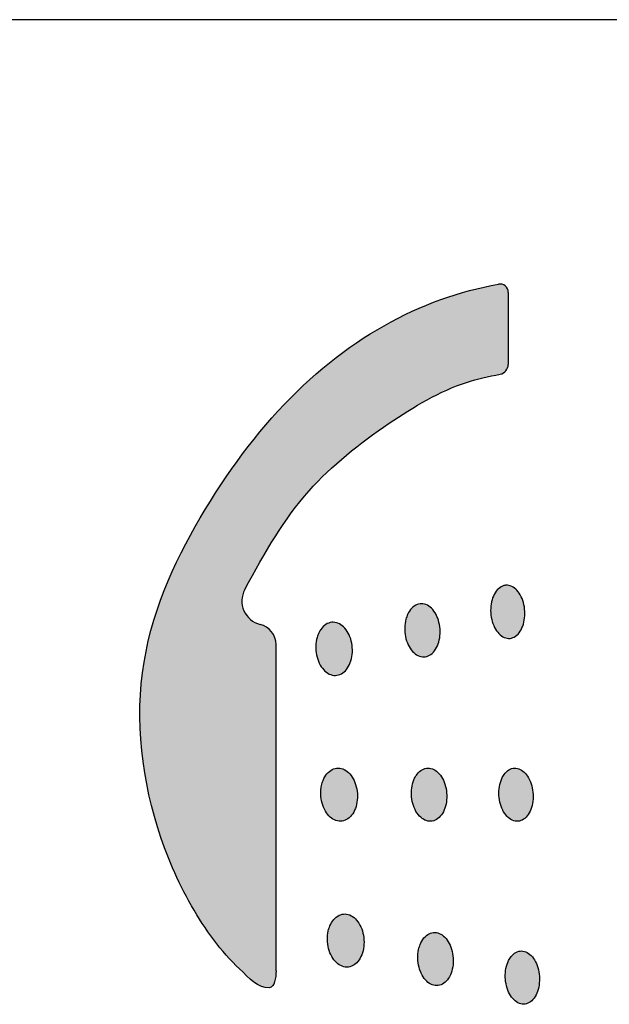
# Model space of a CAD drawing. Units: millimetres. Extents: x 6 to 291, y 4 to 413.
# Drawn here: x 112 to 113, y 289 to 291 of the extents above; entities that cross this region are included whole.
import ezdxf

# ---------------------------------------------------------------- set-up
doc = ezdxf.new("R2010")
doc.units = ezdxf.units.MM
doc.layers.add('Default', color=7, linetype='Continuous')
doc.layers.add('Level_0', color=7, linetype='Continuous')

msp = doc.modelspace()

# ---------------------------------------------------------------- hatches: boundary and pattern name
at = {"layer": 'Default', "linetype": 'Continuous'}
h = msp.add_hatch(color=7, dxfattribs=at)
edge = h.paths.add_edge_path()
edge.add_arc((112.1629695227218, 290.0956081576782), 0.05028012844850339, 151.4508669986069, 256.326957533331, ccw=False)
edge.add_spline(control_points=[(112.1188030752421, 290.1196376444354), (112.1619372150834, 290.1989186891231), (112.2344640540427, 290.3269584874904), (112.4075635913367, 290.4643385592042), (112.548682029869, 290.5480688419066), (112.6278976117131, 290.5656986721216), (112.6527765707212, 290.5704271705741)], knot_values=[0, 0, 0, 0, 0.3413322495176613, 0.6445012301611749, 0.8977821241633368, 0.9999999999999999, 0.9999999999999999, 0.9999999999999999, 0.9999999999999999], degree=3, periodic=0)
edge.add_arc((112.6488621096336, 290.5910234353232), 0.02096494996951203, 280.7611105285166, 359.999940972745)
edge.add_line((112.6698270596031, 290.5910234137247), (112.6698270596031, 290.7416379586519))
edge.add_arc((112.6523779122216, 290.7416379586519), 0.01744914738768443, 359.9984712682506, 459.9893251051852)
edge.add_spline(control_points=[(112.6493511012253, 290.7588225785123), (112.4879005057215, 290.7303863437937), (112.3266168884458, 290.6442050000416), (112.119841883845, 290.4183736654807), (112.0590105505116, 290.3309806654807), (111.9515885505116, 290.136427998814), (111.9075385505116, 290.0232433321473), (111.893779883845, 289.776098998814), (111.9202575505116, 289.647161998814), (111.9915575505116, 289.4823773321473), (112.0205322171783, 289.4311543321473), (112.0709332171783, 289.3642113321474), (112.0887368838449, 289.343743998814), (112.1270858838449, 289.3079003321473), (112.147692883845, 289.283852998814), (112.1808479222205, 289.2880356404812), (112.1842442044873, 289.3062422716183), (112.1842442044875, 289.3218299291564)], knot_values=[0, 0, 0, 0, 0.3298328833275376, 0.3298328833275376, 0.492530915694649, 0.492530915694649, 0.6552289480617606, 0.6552289480617606, 0.8179269804288722, 0.8179269804288722, 0.899275996612428, 0.899275996612428, 0.9399505047042058, 0.9399505047042058, 0.9806250127959838, 0.9806250127959838, 1, 1, 1, 1], degree=3, periodic=0)
edge.add_line((112.1842442044875, 289.3218299291564), (112.1842442044875, 290.0045588598559))
edge.add_arc((112.1408194830555, 290.0045588598559), 0.04342472143210471, 0, 76.3269673432225)
h = msp.add_hatch(color=7, dxfattribs=at)
edge = h.paths.add_edge_path()
edge.add_spline(control_points=[(112.668030883845, 290.1287336654807), (112.6654762171783, 290.128885998814), (112.6629132171783, 290.1286093321473), (112.6604288838449, 290.1279136654807), (112.6565098838449, 290.1268166654807), (112.6526992171783, 290.124634998814), (112.6493142171783, 290.1215516654806), (112.6459392171783, 290.1184776654807), (112.6428938838449, 290.1144226654807), (112.6404325505116, 290.1097196654807), (112.637982883845, 290.105038998814), (112.6360445505116, 290.0995886654807), (112.6347812171783, 290.0938133321474), (112.6335242171783, 290.0880656654807), (112.6329012171783, 290.0818396654807), (112.6329685505116, 290.0756443321473), (112.6330355505116, 290.0694669988141), (112.6337902171783, 290.063151998814), (112.6351732171783, 290.0572193321473), (112.6365565505116, 290.0512843321473), (112.6386065505116, 290.0455693321473), (112.641151883845, 290.040547998814), (112.6437072171783, 290.0355076654806), (112.6468325505116, 290.0310266654807), (112.650263883845, 290.0274776654807), (112.6537152171783, 290.0239076654807), (112.6575722171783, 290.021180998814), (112.6615085505116, 290.0195206654806), (112.6654655505116, 290.0178513321474), (112.6696132171783, 290.017212998814), (112.6736035505116, 290.0176526654807), (112.6776018838449, 290.018092998814), (112.6815542171783, 290.0196273321473), (112.6851332171783, 290.022123998814), (112.688703883845, 290.0246146654807), (112.6920022171783, 290.0281316654807), (112.6947585505116, 290.032384998814), (112.6974992171783, 290.0366146654806), (112.6997792171783, 290.041687998814), (112.7014115505116, 290.047192998814), (112.7030342171783, 290.0526643321473), (112.7040612171783, 290.058710998814), (112.7044062171783, 290.064839998814), (112.704749883845, 290.0709466654807), (112.7044258838449, 290.0773016654807), (112.7034568838449, 290.083382998814), (112.7024875505116, 290.089465998814), (112.7008458838449, 290.095441998814), (112.6986655505116, 290.100814998814), (112.6964765505116, 290.106208998814), (112.6936835505116, 290.1111446654807), (112.6905182171783, 290.1152106654807), (112.6873402171783, 290.119292998814), (112.6836985505116, 290.122612998814), (112.6798962171783, 290.1248976654807), (112.676094883845, 290.127181998814), (112.672027883845, 290.128494998814), (112.668030883845, 290.1287336654807)], knot_values=[0, 0, 0, 0, 0.03401600000000005, 0.03401600000000005, 0.03401600000000005, 0.08813199999999999, 0.08813199999999999, 0.08813199999999999, 0.142079, 0.142079, 0.142079, 0.195764, 0.195764, 0.195764, 0.249189, 0.249189, 0.249189, 0.302459, 0.302459, 0.302459, 0.35575, 0.35575, 0.35575, 0.409249, 0.409249, 0.409249, 0.4630649999999999, 0.4630649999999999, 0.4630649999999999, 0.517166, 0.517166, 0.517166, 0.571372, 0.571372, 0.571372, 0.625444, 0.625444, 0.625444, 0.679208, 0.679208, 0.679208, 0.7326429999999999, 0.7326429999999999, 0.7326429999999999, 0.785882, 0.785882, 0.785882, 0.839145, 0.839145, 0.839145, 0.8926229999999999, 0.8926229999999999, 0.8926229999999999, 0.946319, 0.946319, 0.946319, 1, 1, 1, 1], degree=3, periodic=0)
h = msp.add_hatch(color=7, dxfattribs=at)
edge = h.paths.add_edge_path()
edge.add_spline(control_points=[(112.4594522171783, 290.0678563321473), (112.4580118838449, 290.0647426654807), (112.456793883845, 290.0613633321473), (112.455838883845, 290.0578283321473), (112.454314883845, 290.052188998814), (112.4534365505116, 290.0460196654807), (112.4532795505116, 290.039827998814), (112.4531228838449, 290.0336533321473), (112.453678883845, 290.0272873321474), (112.4549038838449, 290.0212543321473), (112.4561272171783, 290.015229998814), (112.458050883845, 290.0093726654807), (112.4605155505116, 290.0041663321473), (112.4629822171783, 289.998956998814), (112.4660585505116, 289.994255998814), (112.4694875505116, 289.9904536654806), (112.472925883845, 289.986640998814), (112.476813883845, 289.9836263321474), (112.4808255505116, 289.9816586654807), (112.484851883845, 289.979683998814), (112.4891145505116, 289.9787093321473), (112.4932568838449, 289.9788123321474), (112.4974105505116, 289.9789156654807), (112.501558883845, 289.9801053321473), (112.505357883845, 289.9822786654806), (112.5091582171783, 289.9844533321473), (112.5127145505116, 289.9876726654807), (112.5157342171783, 289.991667998814), (112.5187475505116, 289.995654998814), (112.5213102171783, 290.0005246654807), (112.5232125505116, 290.005875998814), (112.5251082171783, 290.011207998814), (112.5264005505116, 290.0171649988141), (112.526982883845, 290.0232576654806), (112.5275632171783, 290.0293306654807), (112.527453883845, 290.0357053321474), (112.526661883845, 290.041856998814), (112.525870883845, 290.047999998814), (112.5243768838449, 290.0540893321473), (112.5223005505116, 290.059620998814), (112.5202222171783, 290.0651576654807), (112.5175028838449, 290.0702883321473), (112.5143655505116, 290.074586998814), (112.5112202171783, 290.0788963321473), (112.5075675505116, 290.082488998814), (112.503709883845, 290.0850666654807), (112.4998405505116, 290.0876523321473), (112.4956575505116, 290.0892893321474), (112.4915085505116, 290.0898436654807), (112.4873502171783, 290.0903993321473), (112.4831105505116, 290.0898833321473), (112.4791422171783, 290.0883413321474), (112.4751715505116, 290.0867986654807), (112.4713628838449, 290.0841863321473), (112.4680332171783, 290.0807223321473), (112.4647035505116, 290.0772586654807), (112.4617612171783, 290.0728483321474), (112.4594522171783, 290.0678563321473)], knot_values=[0, 0, 0, 0, 0.03334700000000002, 0.03334700000000002, 0.03334700000000002, 0.08701300000000001, 0.08701300000000001, 0.08701300000000001, 0.140529, 0.140529, 0.140529, 0.1939650000000001, 0.1939650000000001, 0.1939650000000001, 0.247436, 0.247436, 0.247436, 0.301056, 0.301056, 0.301056, 0.354877, 0.354877, 0.354877, 0.408849, 0.408849, 0.408849, 0.462844, 0.462844, 0.462844, 0.5167200000000001, 0.5167200000000001, 0.5167200000000001, 0.570398, 0.570398, 0.570398, 0.623901, 0.623901, 0.623901, 0.677331, 0.677331, 0.677331, 0.730811, 0.730811, 0.730811, 0.784431, 0.784431, 0.784431, 0.8382149999999999, 0.8382149999999999, 0.8382149999999999, 0.892122, 0.892122, 0.892122, 0.946062, 0.946062, 0.946062, 1, 1, 1, 1], degree=3, periodic=0)
h = msp.add_hatch(color=7, dxfattribs=at)
edge = h.paths.add_edge_path()
edge.add_spline(control_points=[(112.2739352171783, 290.029504998814), (112.2724165505116, 290.0263956654807), (112.2711285505116, 290.0230156654807), (112.2701135505116, 290.019476998814), (112.2684978838449, 290.0138423321473), (112.2675508838449, 290.0076706654806), (112.2673518838449, 290.001471998814), (112.2671532171783, 289.9952843321473), (112.2676945505116, 289.9888993321474), (112.2689325505116, 289.9828443321474), (112.2701678838449, 289.976800998814), (112.272130883845, 289.970919998814), (112.2746588838449, 289.965687998814), (112.2771842171783, 289.9604616654807), (112.2803425505116, 289.9557386654807), (112.2838718838449, 289.9519106654807), (112.2874022171783, 289.9480813321474), (112.2914008838449, 289.945041998814), (112.2955345505116, 289.9430446654807), (112.2996755505116, 289.941043998814), (112.3040665505116, 289.9400336654807), (112.3083415505116, 289.9400966654807), (112.312626883845, 289.940159998814), (112.3169142171783, 289.9413033321474), (112.3208485505116, 289.9434293321473), (112.3247895505116, 289.945558998814), (112.3284855505116, 289.9487333321473), (112.3316322171783, 289.9526866654807), (112.3347795505116, 289.956640998814), (112.337464883845, 289.9614836654807), (112.339468883845, 289.9668133321474), (112.341469883845, 289.972135998814), (112.342846883845, 289.978090998814), (112.3434868838449, 289.984186998814), (112.3441252171783, 289.9902703321474), (112.3440475505116, 289.9966613321474), (112.3432592171783, 290.0028326654806), (112.342471883845, 290.0089936654807), (112.3409542171783, 290.015104998814), (112.338828883845, 290.0206613321473), (112.3367052171783, 290.026213998814), (112.333915883845, 290.0313653321473), (112.330688883845, 290.0356883321473), (112.3274608838449, 290.0400133321473), (112.3237052171783, 290.0436283321473), (112.3197315505116, 290.046233998814), (112.315752883845, 290.0488426654807), (112.3114452171783, 290.0505113321473), (112.3071655505116, 290.051101998814), (112.302878883845, 290.0516936654807), (112.2985012171783, 290.0512206654807), (112.2943968838449, 290.0497236654807), (112.2902882171783, 290.048224998814), (112.2863392171783, 290.045658998814), (112.2828792171783, 290.042239998814), (112.2794192171783, 290.0388213321474), (112.276352883845, 290.0344556654807), (112.2739352171783, 290.029504998814)], knot_values=[0, 0, 0, 0, 0.03349000000000002, 0.03349000000000002, 0.03349000000000002, 0.08728199999999997, 0.08728199999999997, 0.08728199999999997, 0.140978, 0.140978, 0.140978, 0.194572, 0.194572, 0.194572, 0.248107, 0.248107, 0.248107, 0.301661, 0.301661, 0.301661, 0.355313, 0.355313, 0.355313, 0.409092, 0.409092, 0.409092, 0.462959, 0.462959, 0.462959, 0.516831, 0.516831, 0.516831, 0.570629, 0.570629, 0.570629, 0.624316, 0.624316, 0.624316, 0.6779109999999999, 0.6779109999999999, 0.6779109999999999, 0.731468, 0.731468, 0.731468, 0.785048, 0.785048, 0.785048, 0.838695, 0.838695, 0.838695, 0.892428, 0.892428, 0.892428, 0.946216, 0.946216, 0.946216, 1, 1, 1, 1], degree=3, periodic=0)
h = msp.add_hatch(color=7, dxfattribs=at)
edge = h.paths.add_edge_path()
edge.add_spline(control_points=[(112.2794805505116, 289.709684998814), (112.2782252171783, 289.7038333321473), (112.2776665505116, 289.697528998814), (112.2778522171783, 289.6912936654807), (112.278037883845, 289.6850583321474), (112.2789732171783, 289.678719998814), (112.2805808838449, 289.6728043321473), (112.2821875505116, 289.666893998814), (112.2845095505116, 289.6612423321474), (112.2873538838449, 289.656319998814), (112.290192883845, 289.6514066654807), (112.2936305505116, 289.6470843321473), (112.2973792171783, 289.6437126654807), (112.3011208838449, 289.6403476654807), (112.3052758838449, 289.637836998814), (112.3094978838449, 289.6363893321474), (112.3137162171783, 289.634942998814), (112.3181172171783, 289.6345176654806), (112.3223372171783, 289.635146998814), (112.3265595505116, 289.6357766654807), (112.330716883845, 289.6374796654807), (112.3344672171783, 289.6401133321473), (112.3382252171783, 289.6427523321473), (112.3416782171783, 289.6463979988141), (112.3445452171783, 289.650747998814), (112.3474185505116, 289.6551083321473), (112.3497822171783, 289.6602963321474), (112.3514432171783, 289.6658836654807), (112.3531068838449, 289.6714786654807), (112.3541122171783, 289.6776283321473), (112.3543765505116, 289.683823998814), (112.3546405505116, 289.6900183321473), (112.3541712171783, 289.6964296654807), (112.353005883845, 289.7025253321473), (112.3518422171783, 289.7086116654807), (112.3499525505116, 289.7145513321474), (112.3474905505116, 289.7198496654806), (112.3450335505116, 289.7251373321473), (112.3419385505116, 289.7299326654807), (112.3384602171783, 289.7338363321473), (112.3349872171783, 289.7377336654807), (112.3310358838449, 289.740849998814), (112.3269318838449, 289.7429263321473), (112.3228295505116, 289.745001998814), (112.3184615505116, 289.746095998814), (112.3141885505116, 289.7461193321473), (112.309912883845, 289.7461426654806), (112.3056142171783, 289.7450943321473), (112.3016485505116, 289.743062998814), (112.2976772171783, 289.741028998814), (112.2939305505116, 289.7379533321474), (112.290718883845, 289.7340913321473), (112.2875022171783, 289.7302233321473), (112.284733883845, 289.725459998814), (112.2826445505116, 289.7201956654807), (112.2813338838449, 289.716892998814), (112.2802672171783, 289.7133506654807), (112.2794805505116, 289.709684998814)], knot_values=[0, 0, 0, 0, 0.053821, 0.053821, 0.053821, 0.107644, 0.107644, 0.107644, 0.161423, 0.161423, 0.161423, 0.215102, 0.215102, 0.215102, 0.268682, 0.268682, 0.268682, 0.322215, 0.322215, 0.322215, 0.375781, 0.375781, 0.375781, 0.429454, 0.429454, 0.429454, 0.48325, 0.48325, 0.48325, 0.537123, 0.537123, 0.537123, 0.590987, 0.590987, 0.590987, 0.644768, 0.644768, 0.644768, 0.698438, 0.698438, 0.698438, 0.752023, 0.752023, 0.752023, 0.805581, 0.805581, 0.805581, 0.85917, 0.85917, 0.85917, 0.91283, 0.91283, 0.91283, 0.966576, 0.966576, 0.966576, 1, 1, 1, 1], degree=3, periodic=0)
h = msp.add_hatch(color=7, dxfattribs=at)
edge = h.paths.add_edge_path()
edge.add_spline(control_points=[(112.4740132171783, 289.7252343321473), (112.4716032171783, 289.720362998814), (112.469747883845, 289.7147503321473), (112.4686035505116, 289.7088593321474), (112.4674588838449, 289.7029683321473), (112.4669942171783, 289.6966363321473), (112.4672505505116, 289.6903893321473), (112.4675065505116, 289.6841526654807), (112.4684885505116, 289.6778276654807), (112.4701158838449, 289.6719423321474), (112.4717382171783, 289.666073998814), (112.4740472171783, 289.660479998814), (112.4768495505116, 289.6556269988141), (112.4796448838449, 289.6507863321473), (112.4830078838449, 289.6465486654807), (112.4866568838449, 289.6432656654807), (112.4903025505116, 289.6399863321473), (112.494333883845, 289.637568998814), (112.4984162171783, 289.636210998814), (112.5025032171783, 289.6348516654807), (112.5067528838449, 289.6345166654807), (112.5108158838449, 289.6352296654807), (112.5148912171783, 289.635944998814), (112.5188905505116, 289.6377343321473), (112.5224865505116, 289.6404476654806), (112.5260955505116, 289.6431706654807), (112.5293982171783, 289.646898998814), (112.5321248838449, 289.6513246654807), (112.5348578838449, 289.655760998814), (112.5370878838449, 289.6610203321474), (112.5386312171783, 289.666667998814), (112.5401742171783, 289.672314998814), (112.5410735505116, 289.6785066654807), (112.5412535505116, 289.684728998814), (112.5414328838449, 289.690934998814), (112.540900883845, 289.6973436654807), (112.5396998838449, 289.7034196654807), (112.5385032171783, 289.709472998814), (112.5366088838449, 289.7153643321473), (112.5341715505116, 289.7206013321473), (112.5317412171783, 289.725822998814), (112.5287042171783, 289.730538998814), (112.5253098838449, 289.7343576654807), (112.5219182171783, 289.7381733321474), (112.518076883845, 289.7411986654807), (112.5141012171783, 289.7431856654807), (112.510119883845, 289.7451753321473), (112.5058948838449, 289.746178998814), (112.5017732171783, 289.746116998814), (112.4976402171783, 289.7460543321474), (112.4934975505116, 289.7449186654807), (112.4896868838449, 289.742805998814), (112.4858652171783, 289.740686998814), (112.4822722171783, 289.737526998814), (112.479205883845, 289.7335876654807), (112.4772775505116, 289.731109998814), (112.4755272171783, 289.7282946654807), (112.4740132171783, 289.7252343321473)], knot_values=[0, 0, 0, 0, 0.053875, 0.053875, 0.053875, 0.107757, 0.107757, 0.107757, 0.16155, 0.16155, 0.16155, 0.215183, 0.215183, 0.215183, 0.268675, 0.268675, 0.268675, 0.322109, 0.322109, 0.322109, 0.375603, 0.375603, 0.375603, 0.429263, 0.429263, 0.429263, 0.483119, 0.483119, 0.483119, 0.537107, 0.537107, 0.537107, 0.591089, 0.591089, 0.591089, 0.644929, 0.644929, 0.644929, 0.698568, 0.698568, 0.698568, 0.752047, 0.752047, 0.752047, 0.805478, 0.805478, 0.805478, 0.858982, 0.858982, 0.858982, 0.912635, 0.912635, 0.912635, 0.966448, 0.966448, 0.966448, 1, 1, 1, 1], degree=3, periodic=0)
h = msp.add_hatch(color=7, dxfattribs=at)
edge = h.paths.add_edge_path()
edge.add_spline(control_points=[(112.6562562171783, 289.724139998814), (112.6540212171783, 289.719178998814), (112.6523312171783, 289.7134953321474), (112.6513308838449, 289.7075563321474), (112.6503305505116, 289.7016166654807), (112.6499928838449, 289.695256998814), (112.6503498838449, 289.689007998814), (112.6507058838449, 289.6827813321474), (112.6517618838449, 289.6764916654806), (112.6534308838449, 289.6706646654807), (112.6550918838449, 289.6648653321474), (112.6574065505116, 289.6593636654807), (112.6601802171783, 289.6546186654807), (112.6629468838449, 289.6498853321473), (112.6662465505116, 289.645773998814), (112.6698025505116, 289.642621998814), (112.673361883845, 289.6394673321474), (112.6772755505116, 289.6371866654807), (112.6812192171783, 289.6359626654807), (112.685179883845, 289.6347333321473), (112.6892792171783, 289.634534998814), (112.6931818838449, 289.6353783321473), (112.6971075505116, 289.6362266654806), (112.7009415505116, 289.6381516654807), (112.7043722171783, 289.6409923321473), (112.7078195505116, 289.643846998814), (112.7109545505116, 289.647704998814), (112.7135198838449, 289.652248998814), (112.7160888838449, 289.6567993321473), (112.7181578838449, 289.6621636654806), (112.7195542171783, 289.6678983321473), (112.7209465505116, 289.6736159988139), (112.7217082171783, 289.679860998814), (112.7217728838449, 289.6861116654807), (112.7218372171783, 289.6923256654807), (112.7212142171783, 289.698717998814), (112.7199525505116, 289.7047523321473), (112.7186985505116, 289.7107513321474), (112.7167782171783, 289.7165626654807), (112.7143498838449, 289.721701998814), (112.7119288838449, 289.7268253321473), (112.708935883845, 289.7314223321473), (112.7056172171783, 289.7351146654807), (112.7022952171783, 289.7388106654807), (112.6985558838449, 289.7417023321474), (112.6947055505116, 289.7435563321473), (112.6908382171783, 289.7454186654807), (112.6867532171783, 289.746285998814), (112.6827842171783, 289.7460926654807), (112.6787932171783, 289.745897998814), (112.6748105505116, 289.7446256654807), (112.6711632171783, 289.742382998814), (112.6675002171783, 289.7401306654806), (112.6640745505116, 289.7368376654807), (112.661171883845, 289.732775998814), (112.6593345505116, 289.7302043321474), (112.6576768838449, 289.7272933321474), (112.6562562171783, 289.724139998814)], knot_values=[0, 0, 0, 0, 0.053837, 0.053837, 0.053837, 0.107687, 0.107687, 0.107687, 0.161339, 0.161339, 0.161339, 0.214737, 0.214737, 0.214737, 0.267997, 0.267997, 0.267997, 0.321305, 0.321305, 0.321305, 0.374838, 0.374838, 0.374838, 0.42869, 0.42869, 0.42869, 0.482812, 0.482812, 0.482812, 0.537016, 0.537016, 0.537016, 0.591063, 0.591063, 0.591063, 0.644788, 0.644788, 0.644788, 0.698187, 0.698187, 0.698187, 0.751416, 0.751416, 0.751416, 0.804695, 0.804695, 0.804695, 0.858208, 0.858208, 0.858208, 0.912021, 0.912021, 0.912021, 0.966073, 0.966073, 0.966073, 1, 1, 1, 1], degree=3, periodic=0)
h = msp.add_hatch(color=7, dxfattribs=at)
edge = h.paths.add_edge_path()
edge.add_spline(control_points=[(112.2934752171783, 289.4054166654806), (112.2921435505116, 289.399605998814), (112.2915035505116, 289.393323998814), (112.2916092171783, 289.3870916654807), (112.2917145505116, 289.3808586654807), (112.2925692171783, 289.374502998814), (112.2941022171783, 289.3685516654807), (112.295633883845, 289.362604998814), (112.2978852171783, 289.356897998814), (112.3006685505116, 289.3519053321473), (112.3034465505116, 289.3469216654806), (112.3068315505116, 289.342511998814), (112.3105402171783, 289.3390443321474), (112.3142422171783, 289.3355826654807), (112.3183685505116, 289.3329636654807), (112.3225755505116, 289.3314043321473), (112.3267788838449, 289.3298466654807), (112.3311782171783, 289.3293036654807), (112.3354095505116, 289.3298186654807), (112.3396432171783, 289.3303343321473), (112.3438252171783, 289.3319233321474), (112.3476122171783, 289.3344526654807), (112.3514062171783, 289.3369866654807), (112.354907883845, 289.3405343321473), (112.3578322171783, 289.3448013321474), (112.360762883845, 289.349077998814), (112.363193883845, 289.354194998814), (112.3649272171783, 289.3597296654807), (112.3666632171783, 289.3652723321473), (112.3677472171783, 289.371386998814), (112.3680902171783, 289.3775673321473), (112.3684332171783, 289.383746998814), (112.3680452171783, 289.3901633321473), (112.3669562171783, 289.396282998814), (112.3658688838449, 289.4023933321474), (112.3640532171783, 289.4083773321474), (112.3616565505116, 289.4137363321473), (112.3592652171783, 289.4190843321473), (112.356228883845, 289.4239576654807), (112.352797883845, 289.4279506654806), (112.3493722171783, 289.431936998814), (112.3454578838449, 289.435155998814), (112.3413775505116, 289.4373406654806), (112.3372995505116, 289.439523998814), (112.332942883845, 289.4407343321473), (112.3286675505116, 289.4408723321473), (112.3243902171783, 289.4410106654807), (112.320075883845, 289.4400793321473), (112.3160822171783, 289.4381566654807), (112.3120832171783, 289.436231998814), (112.3082952171783, 289.4332606654807), (112.3050325505116, 289.4294896654807), (112.3017645505116, 289.4257126654807), (112.2989338838449, 289.4210296654807), (112.2967755505116, 289.415827998814), (112.295421883845, 289.4125653321473), (112.2943095505116, 289.4090563321474), (112.2934752171783, 289.4054166654806)], knot_values=[0, 0, 0, 0, 0.053823, 0.053823, 0.053823, 0.107649, 0.107649, 0.107649, 0.161432, 0.161432, 0.161432, 0.215115, 0.215115, 0.215115, 0.268699, 0.268699, 0.268699, 0.322232, 0.322232, 0.322232, 0.375795, 0.375795, 0.375795, 0.429461, 0.429461, 0.429461, 0.483253, 0.483253, 0.483253, 0.537124, 0.537124, 0.537124, 0.590991, 0.590991, 0.590991, 0.644777, 0.644777, 0.644777, 0.698452, 0.698452, 0.698452, 0.752039, 0.752039, 0.752039, 0.805596, 0.805596, 0.805596, 0.859182, 0.859182, 0.859182, 0.912839, 0.912839, 0.912839, 0.966581, 0.966581, 0.966581, 1, 1, 1, 1], degree=3, periodic=0)
h = msp.add_hatch(color=7, dxfattribs=at)
edge = h.paths.add_edge_path()
edge.add_spline(control_points=[(112.4823692171783, 289.3663513321473), (112.4811175505116, 289.3605326654807), (112.480534883845, 289.3542486654807), (112.4806725505116, 289.3480186654807), (112.4808102171783, 289.341787998814), (112.4816725505116, 289.335438998814), (112.4831885505116, 289.3295003321473), (112.4847012171783, 289.323573998814), (112.4869075505116, 289.3178926654807), (112.4896222171783, 289.312928998814), (112.4923295505116, 289.307978998814), (112.4956178838449, 289.3036063321474), (112.4992115505116, 289.3001746654807), (112.5028008838449, 289.2967466654807), (112.5067935505116, 289.2941626654807), (112.5108572171783, 289.292633998814), (112.5149248838449, 289.2911036654806), (112.5191752171783, 289.290587998814), (112.5232582171783, 289.2911263321473), (112.5273532171783, 289.291665998814), (112.5313918838449, 289.293279998814), (112.5350445505116, 289.2958326654807), (112.5387105505116, 289.2983946654807), (112.5420882171783, 289.3019723321473), (112.5449025505116, 289.3062696654807), (112.5477238838449, 289.3105783321474), (112.5500565505116, 289.3157289988141), (112.5517092171783, 289.321296998814), (112.5533618838449, 289.3268653321473), (112.5543798838449, 289.333004998814), (112.5546778838449, 289.3392063321473), (112.5549752171783, 289.3453926654806), (112.5545638838449, 289.3518113321473), (112.5534755505116, 289.3579276654807), (112.5523912171783, 289.3640213321473), (112.550604883845, 289.369982998814), (112.5482622171783, 289.3753153321474), (112.5459268838449, 289.3806316654807), (112.542973883845, 289.385468998814), (112.5396462171783, 289.389425998814), (112.5363218838449, 289.3933786654807), (112.5325322171783, 289.3965623321473), (112.5285885505116, 289.3987149988141), (112.5246402171783, 289.4008706654806), (112.520428883845, 289.4020523321473), (112.5163012171783, 289.402165998814), (112.5121622171783, 289.402279998814), (112.5079935505116, 289.4013236654807), (112.5041385505116, 289.3993783321474), (112.5002722171783, 289.3974273321473), (112.4966152171783, 289.3944276654807), (112.4934705505116, 289.3906283321473), (112.4903192171783, 289.386820998814), (112.4875958838449, 289.3821056654807), (112.4855282171783, 289.3768723321473), (112.4842255505116, 289.3735746654807), (112.4831605505116, 289.3700283321473), (112.4823692171783, 289.3663513321473)], knot_values=[0, 0, 0, 0, 0.053755, 0.053755, 0.053755, 0.107518, 0.107518, 0.107518, 0.161166, 0.161166, 0.161166, 0.214669, 0.214669, 0.214669, 0.268104, 0.268104, 0.268104, 0.321589, 0.321589, 0.321589, 0.375232, 0.375232, 0.375232, 0.429072, 0.429072, 0.429072, 0.483052, 0.483052, 0.483052, 0.53704, 0.53704, 0.53704, 0.590896, 0.590896, 0.590896, 0.644553, 0.644553, 0.644553, 0.698043, 0.698043, 0.698043, 0.751474, 0.751474, 0.751474, 0.804968, 0.804968, 0.804968, 0.858607, 0.858607, 0.858607, 0.912407, 0.912407, 0.912407, 0.966321, 0.966321, 0.966321, 1, 1, 1, 1], degree=3, periodic=0)
h = msp.add_hatch(color=7, dxfattribs=at)
edge = h.paths.add_edge_path()
edge.add_spline(control_points=[(112.6704322171783, 289.3433203321473), (112.6680555505116, 289.338519998814), (112.6662062171783, 289.3329636654807), (112.6650415505116, 289.327107998814), (112.6638765505116, 289.3212516654806), (112.6633645505116, 289.314933998814), (112.6635525505116, 289.308680998814), (112.6637398838449, 289.302449998814), (112.6646278838449, 289.2961106654807), (112.6661442171783, 289.290192998814), (112.667652883845, 289.2843036654807), (112.6698255505116, 289.278668998814), (112.6724802171783, 289.273758998814), (112.6751268838449, 289.2688626654807), (112.6783252171783, 289.264551998814), (112.6818072171783, 289.261180998814), (112.6852908838449, 289.2578086654807), (112.6891535505116, 289.2552843321474), (112.6930752171783, 289.2538103321473), (112.6970115505116, 289.252330998814), (112.7011152171783, 289.251868998814), (112.7050488838449, 289.2524563321473), (112.7090055505116, 289.2530473321473), (112.7128992171783, 289.2547153321474), (112.7164128838449, 289.2573206654807), (112.7199445505116, 289.2599393321473), (112.7231895505116, 289.263576998814), (112.7258822171783, 289.2679336654807), (112.7285802171783, 289.272298998814), (112.7307985505116, 289.2775073321474), (112.7323525505116, 289.2831283321474), (112.7339028838449, 289.288735998814), (112.734834883845, 289.2949106654807), (112.7350675505116, 289.301136998814), (112.7352992171783, 289.3073283321473), (112.734845883845, 289.313742998814), (112.7337415505116, 289.319842998814), (112.7326442171783, 289.3259063321473), (112.7308735505116, 289.3318266654807), (112.728574883845, 289.3371096654806), (112.7262842171783, 289.3423743321473), (112.723405883845, 289.3471513321473), (112.720176883845, 289.3510473321473), (112.7169465505116, 289.3549453321473), (112.7132762171783, 289.3580686654807), (112.7094675505116, 289.360164998814), (112.7056432171783, 289.362269998814), (112.7015745505116, 289.363397998814), (112.6975938838449, 289.3634616654807), (112.6935915505116, 289.363525998814), (112.6895688838449, 289.3625163321473), (112.685855883845, 289.360518998814), (112.6821255505116, 289.358512998814), (112.6786058838449, 289.3554546654807), (112.6755882171783, 289.3515976654807), (112.673678883845, 289.3491566654807), (112.6719405505116, 289.3463666654807), (112.6704322171783, 289.3433203321473)], knot_values=[0, 0, 0, 0, 0.053869, 0.053869, 0.053869, 0.107751, 0.107751, 0.107751, 0.161441, 0.161441, 0.161441, 0.21487, 0.21487, 0.21487, 0.268143, 0.268143, 0.268143, 0.321436, 0.321436, 0.321436, 0.374933, 0.374933, 0.374933, 0.428742, 0.428742, 0.428742, 0.482833, 0.482833, 0.482833, 0.537036, 0.537036, 0.537036, 0.591112, 0.591112, 0.591112, 0.644883, 0.644883, 0.644883, 0.698321, 0.698321, 0.698321, 0.751564, 0.751564, 0.751564, 0.804829, 0.804829, 0.804829, 0.858307, 0.858307, 0.858307, 0.91208, 0.91208, 0.91208, 0.966105, 0.966105, 0.966105, 1, 1, 1, 1], degree=3, periodic=0)

# ---------------------------------------------------------------- linework, layer by layer
at = {"layer": 'Default', "color": 7, "linetype": 'Continuous'}
for p, q in [((112.6698270596031, 290.7416374930842), (112.6698270596031, 290.5910234137247)), ((112.1842442044875, 289.3218299291564), (112.1842442044875, 290.0045588598559))]:
    msp.add_line(p, q, dxfattribs=at)
for centre, radius, start, end in [((112.6523779122216, 290.7416379586519), 0.01744914738768443, 359.9984712682506, 99.98932510518527), ((112.6488621096336, 290.5910234353232), 0.02096494996951203, 280.7611105285166, 359.999940972745), ((112.1629695227218, 290.0956081576782), 0.05028012844850339, 151.4508669986068, 256.326957533331), ((112.1408194830555, 290.0045588598559), 0.04342472143210471, 0, 76.3269673432225)]:
    msp.add_arc(centre, radius, start, end, dxfattribs=at)
msp.add_open_spline([(112.1188030752421, 290.1196376444354), (112.1619372150834, 290.1989186891231), (112.2344640540427, 290.3269584874904), (112.4075635913367, 290.4643385592042), (112.548682029869, 290.5480688419066), (112.6278976117131, 290.5656986721216), (112.6527765707212, 290.5704271705741)], degree=3, knots=[0, 0, 0, 0, 0.3413322495176613, 0.6445012301611749, 0.8977821241633368, 0.9999999999999999, 0.9999999999999999, 0.9999999999999999, 0.9999999999999999], dxfattribs=at)
at = {"layer": 'Level_0', "color": 7, "linetype": 'Continuous'}
msp.add_line((114.4416200505116, 291.3122106654807), (97.59006338384498, 291.3122106654807), dxfattribs=at)
for points, knots in [([(112.1842442044875, 289.3218299291564), (112.1842442044873, 289.3062422716183), (112.1808479222205, 289.2880356404812), (112.147692883845, 289.283852998814), (112.1270858838449, 289.3079003321473), (112.0887368838449, 289.343743998814), (112.0709332171783, 289.3642113321474), (112.0205322171783, 289.4311543321473), (111.9915575505116, 289.4823773321473), (111.9202575505116, 289.647161998814), (111.893779883845, 289.776098998814), (111.9075385505116, 290.0232433321473), (111.9515885505116, 290.136427998814), (112.0590105505116, 290.3309806654807), (112.119841883845, 290.4183736654807), (112.3266168884458, 290.6442050000416), (112.4879005057215, 290.7303863437937), (112.6493511012253, 290.7588225785123)], [0, 0, 0, 0, 0.01937498720401623, 0.01937498720401623, 0.06004949529579413, 0.06004949529579413, 0.100724003387572, 0.100724003387572, 0.1820730195711278, 0.1820730195711278, 0.3447710519382394, 0.3447710519382394, 0.507469084305351, 0.507469084305351, 0.6701671166724624, 0.6701671166724624, 1, 1, 1, 1]), ([(112.668030883845, 290.1287336654807), (112.672027883845, 290.128494998814), (112.676094883845, 290.127181998814), (112.6798962171783, 290.1248976654807), (112.6836985505116, 290.122612998814), (112.6873402171783, 290.119292998814), (112.6905182171783, 290.1152106654807), (112.6936835505116, 290.1111446654807), (112.6964765505116, 290.106208998814), (112.6986655505116, 290.100814998814), (112.7008458838449, 290.095441998814), (112.7024875505116, 290.089465998814), (112.7034568838449, 290.083382998814), (112.7044258838449, 290.0773016654807), (112.704749883845, 290.0709466654807), (112.7044062171783, 290.064839998814), (112.7040612171783, 290.058710998814), (112.7030342171783, 290.0526643321473), (112.7014115505116, 290.047192998814), (112.6997792171783, 290.041687998814), (112.6974992171783, 290.0366146654806), (112.6947585505116, 290.032384998814), (112.6920022171783, 290.0281316654807), (112.688703883845, 290.0246146654807), (112.6851332171783, 290.022123998814), (112.6815542171783, 290.0196273321473), (112.6776018838449, 290.018092998814), (112.6736035505116, 290.0176526654807), (112.6696132171783, 290.017212998814), (112.6654655505116, 290.0178513321474), (112.6615085505116, 290.0195206654806), (112.6575722171783, 290.021180998814), (112.6537152171783, 290.0239076654807), (112.650263883845, 290.0274776654807), (112.6468325505116, 290.0310266654807), (112.6437072171783, 290.0355076654806), (112.641151883845, 290.040547998814), (112.6386065505116, 290.0455693321473), (112.6365565505116, 290.0512843321473), (112.6351732171783, 290.0572193321473), (112.6337902171783, 290.063151998814), (112.6330355505116, 290.0694669988141), (112.6329685505116, 290.0756443321473), (112.6329012171783, 290.0818396654807), (112.6335242171783, 290.0880656654807), (112.6347812171783, 290.0938133321474), (112.6360445505116, 290.0995886654807), (112.637982883845, 290.105038998814), (112.6404325505116, 290.1097196654807), (112.6428938838449, 290.1144226654807), (112.6459392171783, 290.1184776654807), (112.6493142171783, 290.1215516654806), (112.6526992171783, 290.124634998814), (112.6565098838449, 290.1268166654807), (112.6604288838449, 290.1279136654807), (112.6629132171783, 290.1286093321473), (112.6654762171783, 290.128885998814), (112.668030883845, 290.1287336654807)], [0, 0, 0, 0, 0.053681, 0.053681, 0.053681, 0.107377, 0.107377, 0.107377, 0.160855, 0.160855, 0.160855, 0.214118, 0.214118, 0.214118, 0.267357, 0.267357, 0.267357, 0.320792, 0.320792, 0.320792, 0.374556, 0.374556, 0.374556, 0.428628, 0.428628, 0.428628, 0.482834, 0.482834, 0.482834, 0.536935, 0.536935, 0.536935, 0.590751, 0.590751, 0.590751, 0.64425, 0.64425, 0.64425, 0.697541, 0.697541, 0.697541, 0.750811, 0.750811, 0.750811, 0.804236, 0.804236, 0.804236, 0.857921, 0.857921, 0.857921, 0.911868, 0.911868, 0.911868, 0.965984, 0.965984, 0.965984, 1, 1, 1, 1]), ([(112.4594522171783, 290.0678563321473), (112.4617612171783, 290.0728483321474), (112.4647035505116, 290.0772586654807), (112.4680332171783, 290.0807223321473), (112.4713628838449, 290.0841863321473), (112.4751715505116, 290.0867986654807), (112.4791422171783, 290.0883413321474), (112.4831105505116, 290.0898833321473), (112.4873502171783, 290.0903993321473), (112.4915085505116, 290.0898436654807), (112.4956575505116, 290.0892893321474), (112.4998405505116, 290.0876523321473), (112.503709883845, 290.0850666654807), (112.5075675505116, 290.082488998814), (112.5112202171783, 290.0788963321473), (112.5143655505116, 290.074586998814), (112.5175028838449, 290.0702883321473), (112.5202222171783, 290.0651576654807), (112.5223005505116, 290.059620998814), (112.5243768838449, 290.0540893321473), (112.525870883845, 290.047999998814), (112.526661883845, 290.041856998814), (112.527453883845, 290.0357053321474), (112.5275632171783, 290.0293306654807), (112.526982883845, 290.0232576654806), (112.5264005505116, 290.0171649988141), (112.5251082171783, 290.011207998814), (112.5232125505116, 290.005875998814), (112.5213102171783, 290.0005246654807), (112.5187475505116, 289.995654998814), (112.5157342171783, 289.991667998814), (112.5127145505116, 289.9876726654807), (112.5091582171783, 289.9844533321473), (112.505357883845, 289.9822786654806), (112.501558883845, 289.9801053321473), (112.4974105505116, 289.9789156654807), (112.4932568838449, 289.9788123321474), (112.4891145505116, 289.9787093321473), (112.484851883845, 289.979683998814), (112.4808255505116, 289.9816586654807), (112.476813883845, 289.9836263321474), (112.472925883845, 289.986640998814), (112.4694875505116, 289.9904536654806), (112.4660585505116, 289.994255998814), (112.4629822171783, 289.998956998814), (112.4605155505116, 290.0041663321473), (112.458050883845, 290.0093726654807), (112.4561272171783, 290.015229998814), (112.4549038838449, 290.0212543321473), (112.453678883845, 290.0272873321474), (112.4531228838449, 290.0336533321473), (112.4532795505116, 290.039827998814), (112.4534365505116, 290.0460196654807), (112.454314883845, 290.052188998814), (112.455838883845, 290.0578283321473), (112.456793883845, 290.0613633321473), (112.4580118838449, 290.0647426654807), (112.4594522171783, 290.0678563321473)], [0, 0, 0, 0, 0.053938, 0.053938, 0.053938, 0.107878, 0.107878, 0.107878, 0.161785, 0.161785, 0.161785, 0.215569, 0.215569, 0.215569, 0.269189, 0.269189, 0.269189, 0.322669, 0.322669, 0.322669, 0.376099, 0.376099, 0.376099, 0.429602, 0.429602, 0.429602, 0.48328, 0.48328, 0.48328, 0.537156, 0.537156, 0.537156, 0.591151, 0.591151, 0.591151, 0.645123, 0.645123, 0.645123, 0.698944, 0.698944, 0.698944, 0.752564, 0.752564, 0.752564, 0.806035, 0.806035, 0.806035, 0.859471, 0.859471, 0.859471, 0.912987, 0.912987, 0.912987, 0.966653, 0.966653, 0.966653, 1, 1, 1, 1]), ([(112.2739352171783, 290.029504998814), (112.276352883845, 290.0344556654807), (112.2794192171783, 290.0388213321474), (112.2828792171783, 290.042239998814), (112.2863392171783, 290.045658998814), (112.2902882171783, 290.048224998814), (112.2943968838449, 290.0497236654807), (112.2985012171783, 290.0512206654807), (112.302878883845, 290.0516936654807), (112.3071655505116, 290.051101998814), (112.3114452171783, 290.0505113321473), (112.315752883845, 290.0488426654807), (112.3197315505116, 290.046233998814), (112.3237052171783, 290.0436283321473), (112.3274608838449, 290.0400133321473), (112.330688883845, 290.0356883321473), (112.333915883845, 290.0313653321473), (112.3367052171783, 290.026213998814), (112.338828883845, 290.0206613321473), (112.3409542171783, 290.015104998814), (112.342471883845, 290.0089936654807), (112.3432592171783, 290.0028326654806), (112.3440475505116, 289.9966613321474), (112.3441252171783, 289.9902703321474), (112.3434868838449, 289.984186998814), (112.342846883845, 289.978090998814), (112.341469883845, 289.972135998814), (112.339468883845, 289.9668133321474), (112.337464883845, 289.9614836654807), (112.3347795505116, 289.956640998814), (112.3316322171783, 289.9526866654807), (112.3284855505116, 289.9487333321473), (112.3247895505116, 289.945558998814), (112.3208485505116, 289.9434293321473), (112.3169142171783, 289.9413033321474), (112.312626883845, 289.940159998814), (112.3083415505116, 289.9400966654807), (112.3040665505116, 289.9400336654807), (112.2996755505116, 289.941043998814), (112.2955345505116, 289.9430446654807), (112.2914008838449, 289.945041998814), (112.2874022171783, 289.9480813321474), (112.2838718838449, 289.9519106654807), (112.2803425505116, 289.9557386654807), (112.2771842171783, 289.9604616654807), (112.2746588838449, 289.965687998814), (112.272130883845, 289.970919998814), (112.2701678838449, 289.976800998814), (112.2689325505116, 289.9828443321474), (112.2676945505116, 289.9888993321474), (112.2671532171783, 289.9952843321473), (112.2673518838449, 290.001471998814), (112.2675508838449, 290.0076706654806), (112.2684978838449, 290.0138423321473), (112.2701135505116, 290.019476998814), (112.2711285505116, 290.0230156654807), (112.2724165505116, 290.0263956654807), (112.2739352171783, 290.029504998814)], [0, 0, 0, 0, 0.053784, 0.053784, 0.053784, 0.107572, 0.107572, 0.107572, 0.161305, 0.161305, 0.161305, 0.214952, 0.214952, 0.214952, 0.268532, 0.268532, 0.268532, 0.322089, 0.322089, 0.322089, 0.375684, 0.375684, 0.375684, 0.429371, 0.429371, 0.429371, 0.483169, 0.483169, 0.483169, 0.537041, 0.537041, 0.537041, 0.590908, 0.590908, 0.590908, 0.644687, 0.644687, 0.644687, 0.698339, 0.698339, 0.698339, 0.751893, 0.751893, 0.751893, 0.805428, 0.805428, 0.805428, 0.859022, 0.859022, 0.859022, 0.912718, 0.912718, 0.912718, 0.96651, 0.96651, 0.96651, 1, 1, 1, 1]), ([(112.2794805505116, 289.709684998814), (112.2782252171783, 289.7038333321473), (112.2776665505116, 289.697528998814), (112.2778522171783, 289.6912936654807), (112.278037883845, 289.6850583321474), (112.2789732171783, 289.678719998814), (112.2805808838449, 289.6728043321473), (112.2821875505116, 289.666893998814), (112.2845095505116, 289.6612423321474), (112.2873538838449, 289.656319998814), (112.290192883845, 289.6514066654807), (112.2936305505116, 289.6470843321473), (112.2973792171783, 289.6437126654807), (112.3011208838449, 289.6403476654807), (112.3052758838449, 289.637836998814), (112.3094978838449, 289.6363893321474), (112.3137162171783, 289.634942998814), (112.3181172171783, 289.6345176654806), (112.3223372171783, 289.635146998814), (112.3265595505116, 289.6357766654807), (112.330716883845, 289.6374796654807), (112.3344672171783, 289.6401133321473), (112.3382252171783, 289.6427523321473), (112.3416782171783, 289.6463979988141), (112.3445452171783, 289.650747998814), (112.3474185505116, 289.6551083321473), (112.3497822171783, 289.6602963321474), (112.3514432171783, 289.6658836654807), (112.3531068838449, 289.6714786654807), (112.3541122171783, 289.6776283321473), (112.3543765505116, 289.683823998814), (112.3546405505116, 289.6900183321473), (112.3541712171783, 289.6964296654807), (112.353005883845, 289.7025253321473), (112.3518422171783, 289.7086116654807), (112.3499525505116, 289.7145513321474), (112.3474905505116, 289.7198496654806), (112.3450335505116, 289.7251373321473), (112.3419385505116, 289.7299326654807), (112.3384602171783, 289.7338363321473), (112.3349872171783, 289.7377336654807), (112.3310358838449, 289.740849998814), (112.3269318838449, 289.7429263321473), (112.3228295505116, 289.745001998814), (112.3184615505116, 289.746095998814), (112.3141885505116, 289.7461193321473), (112.309912883845, 289.7461426654806), (112.3056142171783, 289.7450943321473), (112.3016485505116, 289.743062998814), (112.2976772171783, 289.741028998814), (112.2939305505116, 289.7379533321474), (112.290718883845, 289.7340913321473), (112.2875022171783, 289.7302233321473), (112.284733883845, 289.725459998814), (112.2826445505116, 289.7201956654807), (112.2813338838449, 289.716892998814), (112.2802672171783, 289.7133506654807), (112.2794805505116, 289.709684998814)], [0, 0, 0, 0, 0.053821, 0.053821, 0.053821, 0.107644, 0.107644, 0.107644, 0.161423, 0.161423, 0.161423, 0.215102, 0.215102, 0.215102, 0.268682, 0.268682, 0.268682, 0.322215, 0.322215, 0.322215, 0.375781, 0.375781, 0.375781, 0.429454, 0.429454, 0.429454, 0.48325, 0.48325, 0.48325, 0.537123, 0.537123, 0.537123, 0.590987, 0.590987, 0.590987, 0.644768, 0.644768, 0.644768, 0.698438, 0.698438, 0.698438, 0.752023, 0.752023, 0.752023, 0.805581, 0.805581, 0.805581, 0.85917, 0.85917, 0.85917, 0.91283, 0.91283, 0.91283, 0.966576, 0.966576, 0.966576, 1, 1, 1, 1]), ([(112.4740132171783, 289.7252343321473), (112.4716032171783, 289.720362998814), (112.469747883845, 289.7147503321473), (112.4686035505116, 289.7088593321474), (112.4674588838449, 289.7029683321473), (112.4669942171783, 289.6966363321473), (112.4672505505116, 289.6903893321473), (112.4675065505116, 289.6841526654807), (112.4684885505116, 289.6778276654807), (112.4701158838449, 289.6719423321474), (112.4717382171783, 289.666073998814), (112.4740472171783, 289.660479998814), (112.4768495505116, 289.6556269988141), (112.4796448838449, 289.6507863321473), (112.4830078838449, 289.6465486654807), (112.4866568838449, 289.6432656654807), (112.4903025505116, 289.6399863321473), (112.494333883845, 289.637568998814), (112.4984162171783, 289.636210998814), (112.5025032171783, 289.6348516654807), (112.5067528838449, 289.6345166654807), (112.5108158838449, 289.6352296654807), (112.5148912171783, 289.635944998814), (112.5188905505116, 289.6377343321473), (112.5224865505116, 289.6404476654806), (112.5260955505116, 289.6431706654807), (112.5293982171783, 289.646898998814), (112.5321248838449, 289.6513246654807), (112.5348578838449, 289.655760998814), (112.5370878838449, 289.6610203321474), (112.5386312171783, 289.666667998814), (112.5401742171783, 289.672314998814), (112.5410735505116, 289.6785066654807), (112.5412535505116, 289.684728998814), (112.5414328838449, 289.690934998814), (112.540900883845, 289.6973436654807), (112.5396998838449, 289.7034196654807), (112.5385032171783, 289.709472998814), (112.5366088838449, 289.7153643321473), (112.5341715505116, 289.7206013321473), (112.5317412171783, 289.725822998814), (112.5287042171783, 289.730538998814), (112.5253098838449, 289.7343576654807), (112.5219182171783, 289.7381733321474), (112.518076883845, 289.7411986654807), (112.5141012171783, 289.7431856654807), (112.510119883845, 289.7451753321473), (112.5058948838449, 289.746178998814), (112.5017732171783, 289.746116998814), (112.4976402171783, 289.7460543321474), (112.4934975505116, 289.7449186654807), (112.4896868838449, 289.742805998814), (112.4858652171783, 289.740686998814), (112.4822722171783, 289.737526998814), (112.479205883845, 289.7335876654807), (112.4772775505116, 289.731109998814), (112.4755272171783, 289.7282946654807), (112.4740132171783, 289.7252343321473)], [0, 0, 0, 0, 0.053875, 0.053875, 0.053875, 0.107757, 0.107757, 0.107757, 0.16155, 0.16155, 0.16155, 0.215183, 0.215183, 0.215183, 0.268675, 0.268675, 0.268675, 0.322109, 0.322109, 0.322109, 0.375603, 0.375603, 0.375603, 0.429263, 0.429263, 0.429263, 0.483119, 0.483119, 0.483119, 0.537107, 0.537107, 0.537107, 0.591089, 0.591089, 0.591089, 0.644929, 0.644929, 0.644929, 0.698568, 0.698568, 0.698568, 0.752047, 0.752047, 0.752047, 0.805478, 0.805478, 0.805478, 0.858982, 0.858982, 0.858982, 0.912635, 0.912635, 0.912635, 0.966448, 0.966448, 0.966448, 1, 1, 1, 1]), ([(112.6562562171783, 289.724139998814), (112.6540212171783, 289.719178998814), (112.6523312171783, 289.7134953321474), (112.6513308838449, 289.7075563321474), (112.6503305505116, 289.7016166654807), (112.6499928838449, 289.695256998814), (112.6503498838449, 289.689007998814), (112.6507058838449, 289.6827813321474), (112.6517618838449, 289.6764916654806), (112.6534308838449, 289.6706646654807), (112.6550918838449, 289.6648653321474), (112.6574065505116, 289.6593636654807), (112.6601802171783, 289.6546186654807), (112.6629468838449, 289.6498853321473), (112.6662465505116, 289.645773998814), (112.6698025505116, 289.642621998814), (112.673361883845, 289.6394673321474), (112.6772755505116, 289.6371866654807), (112.6812192171783, 289.6359626654807), (112.685179883845, 289.6347333321473), (112.6892792171783, 289.634534998814), (112.6931818838449, 289.6353783321473), (112.6971075505116, 289.6362266654806), (112.7009415505116, 289.6381516654807), (112.7043722171783, 289.6409923321473), (112.7078195505116, 289.643846998814), (112.7109545505116, 289.647704998814), (112.7135198838449, 289.652248998814), (112.7160888838449, 289.6567993321473), (112.7181578838449, 289.6621636654806), (112.7195542171783, 289.6678983321473), (112.7209465505116, 289.6736159988139), (112.7217082171783, 289.679860998814), (112.7217728838449, 289.6861116654807), (112.7218372171783, 289.6923256654807), (112.7212142171783, 289.698717998814), (112.7199525505116, 289.7047523321473), (112.7186985505116, 289.7107513321474), (112.7167782171783, 289.7165626654807), (112.7143498838449, 289.721701998814), (112.7119288838449, 289.7268253321473), (112.708935883845, 289.7314223321473), (112.7056172171783, 289.7351146654807), (112.7022952171783, 289.7388106654807), (112.6985558838449, 289.7417023321474), (112.6947055505116, 289.7435563321473), (112.6908382171783, 289.7454186654807), (112.6867532171783, 289.746285998814), (112.6827842171783, 289.7460926654807), (112.6787932171783, 289.745897998814), (112.6748105505116, 289.7446256654807), (112.6711632171783, 289.742382998814), (112.6675002171783, 289.7401306654806), (112.6640745505116, 289.7368376654807), (112.661171883845, 289.732775998814), (112.6593345505116, 289.7302043321474), (112.6576768838449, 289.7272933321474), (112.6562562171783, 289.724139998814)], [0, 0, 0, 0, 0.053837, 0.053837, 0.053837, 0.107687, 0.107687, 0.107687, 0.161339, 0.161339, 0.161339, 0.214737, 0.214737, 0.214737, 0.267997, 0.267997, 0.267997, 0.321305, 0.321305, 0.321305, 0.374838, 0.374838, 0.374838, 0.42869, 0.42869, 0.42869, 0.482812, 0.482812, 0.482812, 0.537016, 0.537016, 0.537016, 0.591063, 0.591063, 0.591063, 0.644788, 0.644788, 0.644788, 0.698187, 0.698187, 0.698187, 0.751416, 0.751416, 0.751416, 0.804695, 0.804695, 0.804695, 0.858208, 0.858208, 0.858208, 0.912021, 0.912021, 0.912021, 0.966073, 0.966073, 0.966073, 1, 1, 1, 1]), ([(112.2934752171783, 289.4054166654806), (112.2921435505116, 289.399605998814), (112.2915035505116, 289.393323998814), (112.2916092171783, 289.3870916654807), (112.2917145505116, 289.3808586654807), (112.2925692171783, 289.374502998814), (112.2941022171783, 289.3685516654807), (112.295633883845, 289.362604998814), (112.2978852171783, 289.356897998814), (112.3006685505116, 289.3519053321473), (112.3034465505116, 289.3469216654806), (112.3068315505116, 289.342511998814), (112.3105402171783, 289.3390443321474), (112.3142422171783, 289.3355826654807), (112.3183685505116, 289.3329636654807), (112.3225755505116, 289.3314043321473), (112.3267788838449, 289.3298466654807), (112.3311782171783, 289.3293036654807), (112.3354095505116, 289.3298186654807), (112.3396432171783, 289.3303343321473), (112.3438252171783, 289.3319233321474), (112.3476122171783, 289.3344526654807), (112.3514062171783, 289.3369866654807), (112.354907883845, 289.3405343321473), (112.3578322171783, 289.3448013321474), (112.360762883845, 289.349077998814), (112.363193883845, 289.354194998814), (112.3649272171783, 289.3597296654807), (112.3666632171783, 289.3652723321473), (112.3677472171783, 289.371386998814), (112.3680902171783, 289.3775673321473), (112.3684332171783, 289.383746998814), (112.3680452171783, 289.3901633321473), (112.3669562171783, 289.396282998814), (112.3658688838449, 289.4023933321474), (112.3640532171783, 289.4083773321474), (112.3616565505116, 289.4137363321473), (112.3592652171783, 289.4190843321473), (112.356228883845, 289.4239576654807), (112.352797883845, 289.4279506654806), (112.3493722171783, 289.431936998814), (112.3454578838449, 289.435155998814), (112.3413775505116, 289.4373406654806), (112.3372995505116, 289.439523998814), (112.332942883845, 289.4407343321473), (112.3286675505116, 289.4408723321473), (112.3243902171783, 289.4410106654807), (112.320075883845, 289.4400793321473), (112.3160822171783, 289.4381566654807), (112.3120832171783, 289.436231998814), (112.3082952171783, 289.4332606654807), (112.3050325505116, 289.4294896654807), (112.3017645505116, 289.4257126654807), (112.2989338838449, 289.4210296654807), (112.2967755505116, 289.415827998814), (112.295421883845, 289.4125653321473), (112.2943095505116, 289.4090563321474), (112.2934752171783, 289.4054166654806)], [0, 0, 0, 0, 0.053823, 0.053823, 0.053823, 0.107649, 0.107649, 0.107649, 0.161432, 0.161432, 0.161432, 0.215115, 0.215115, 0.215115, 0.268699, 0.268699, 0.268699, 0.322232, 0.322232, 0.322232, 0.375795, 0.375795, 0.375795, 0.429461, 0.429461, 0.429461, 0.483253, 0.483253, 0.483253, 0.537124, 0.537124, 0.537124, 0.590991, 0.590991, 0.590991, 0.644777, 0.644777, 0.644777, 0.698452, 0.698452, 0.698452, 0.752039, 0.752039, 0.752039, 0.805596, 0.805596, 0.805596, 0.859182, 0.859182, 0.859182, 0.912839, 0.912839, 0.912839, 0.966581, 0.966581, 0.966581, 1, 1, 1, 1]), ([(112.4823692171783, 289.3663513321473), (112.4811175505116, 289.3605326654807), (112.480534883845, 289.3542486654807), (112.4806725505116, 289.3480186654807), (112.4808102171783, 289.341787998814), (112.4816725505116, 289.335438998814), (112.4831885505116, 289.3295003321473), (112.4847012171783, 289.323573998814), (112.4869075505116, 289.3178926654807), (112.4896222171783, 289.312928998814), (112.4923295505116, 289.307978998814), (112.4956178838449, 289.3036063321474), (112.4992115505116, 289.3001746654807), (112.5028008838449, 289.2967466654807), (112.5067935505116, 289.2941626654807), (112.5108572171783, 289.292633998814), (112.5149248838449, 289.2911036654806), (112.5191752171783, 289.290587998814), (112.5232582171783, 289.2911263321473), (112.5273532171783, 289.291665998814), (112.5313918838449, 289.293279998814), (112.5350445505116, 289.2958326654807), (112.5387105505116, 289.2983946654807), (112.5420882171783, 289.3019723321473), (112.5449025505116, 289.3062696654807), (112.5477238838449, 289.3105783321474), (112.5500565505116, 289.3157289988141), (112.5517092171783, 289.321296998814), (112.5533618838449, 289.3268653321473), (112.5543798838449, 289.333004998814), (112.5546778838449, 289.3392063321473), (112.5549752171783, 289.3453926654806), (112.5545638838449, 289.3518113321473), (112.5534755505116, 289.3579276654807), (112.5523912171783, 289.3640213321473), (112.550604883845, 289.369982998814), (112.5482622171783, 289.3753153321474), (112.5459268838449, 289.3806316654807), (112.542973883845, 289.385468998814), (112.5396462171783, 289.389425998814), (112.5363218838449, 289.3933786654807), (112.5325322171783, 289.3965623321473), (112.5285885505116, 289.3987149988141), (112.5246402171783, 289.4008706654806), (112.520428883845, 289.4020523321473), (112.5163012171783, 289.402165998814), (112.5121622171783, 289.402279998814), (112.5079935505116, 289.4013236654807), (112.5041385505116, 289.3993783321474), (112.5002722171783, 289.3974273321473), (112.4966152171783, 289.3944276654807), (112.4934705505116, 289.3906283321473), (112.4903192171783, 289.386820998814), (112.4875958838449, 289.3821056654807), (112.4855282171783, 289.3768723321473), (112.4842255505116, 289.3735746654807), (112.4831605505116, 289.3700283321473), (112.4823692171783, 289.3663513321473)], [0, 0, 0, 0, 0.053755, 0.053755, 0.053755, 0.107518, 0.107518, 0.107518, 0.161166, 0.161166, 0.161166, 0.214669, 0.214669, 0.214669, 0.268104, 0.268104, 0.268104, 0.321589, 0.321589, 0.321589, 0.375232, 0.375232, 0.375232, 0.429072, 0.429072, 0.429072, 0.483052, 0.483052, 0.483052, 0.53704, 0.53704, 0.53704, 0.590896, 0.590896, 0.590896, 0.644553, 0.644553, 0.644553, 0.698043, 0.698043, 0.698043, 0.751474, 0.751474, 0.751474, 0.804968, 0.804968, 0.804968, 0.858607, 0.858607, 0.858607, 0.912407, 0.912407, 0.912407, 0.966321, 0.966321, 0.966321, 1, 1, 1, 1]), ([(112.6704322171783, 289.3433203321473), (112.6680555505116, 289.338519998814), (112.6662062171783, 289.3329636654807), (112.6650415505116, 289.327107998814), (112.6638765505116, 289.3212516654806), (112.6633645505116, 289.314933998814), (112.6635525505116, 289.308680998814), (112.6637398838449, 289.302449998814), (112.6646278838449, 289.2961106654807), (112.6661442171783, 289.290192998814), (112.667652883845, 289.2843036654807), (112.6698255505116, 289.278668998814), (112.6724802171783, 289.273758998814), (112.6751268838449, 289.2688626654807), (112.6783252171783, 289.264551998814), (112.6818072171783, 289.261180998814), (112.6852908838449, 289.2578086654807), (112.6891535505116, 289.2552843321474), (112.6930752171783, 289.2538103321473), (112.6970115505116, 289.252330998814), (112.7011152171783, 289.251868998814), (112.7050488838449, 289.2524563321473), (112.7090055505116, 289.2530473321473), (112.7128992171783, 289.2547153321474), (112.7164128838449, 289.2573206654807), (112.7199445505116, 289.2599393321473), (112.7231895505116, 289.263576998814), (112.7258822171783, 289.2679336654807), (112.7285802171783, 289.272298998814), (112.7307985505116, 289.2775073321474), (112.7323525505116, 289.2831283321474), (112.7339028838449, 289.288735998814), (112.734834883845, 289.2949106654807), (112.7350675505116, 289.301136998814), (112.7352992171783, 289.3073283321473), (112.734845883845, 289.313742998814), (112.7337415505116, 289.319842998814), (112.7326442171783, 289.3259063321473), (112.7308735505116, 289.3318266654807), (112.728574883845, 289.3371096654806), (112.7262842171783, 289.3423743321473), (112.723405883845, 289.3471513321473), (112.720176883845, 289.3510473321473), (112.7169465505116, 289.3549453321473), (112.7132762171783, 289.3580686654807), (112.7094675505116, 289.360164998814), (112.7056432171783, 289.362269998814), (112.7015745505116, 289.363397998814), (112.6975938838449, 289.3634616654807), (112.6935915505116, 289.363525998814), (112.6895688838449, 289.3625163321473), (112.685855883845, 289.360518998814), (112.6821255505116, 289.358512998814), (112.6786058838449, 289.3554546654807), (112.6755882171783, 289.3515976654807), (112.673678883845, 289.3491566654807), (112.6719405505116, 289.3463666654807), (112.6704322171783, 289.3433203321473)], [0, 0, 0, 0, 0.053869, 0.053869, 0.053869, 0.107751, 0.107751, 0.107751, 0.161441, 0.161441, 0.161441, 0.21487, 0.21487, 0.21487, 0.268143, 0.268143, 0.268143, 0.321436, 0.321436, 0.321436, 0.374933, 0.374933, 0.374933, 0.428742, 0.428742, 0.428742, 0.482833, 0.482833, 0.482833, 0.537036, 0.537036, 0.537036, 0.591112, 0.591112, 0.591112, 0.644883, 0.644883, 0.644883, 0.698321, 0.698321, 0.698321, 0.751564, 0.751564, 0.751564, 0.804829, 0.804829, 0.804829, 0.858307, 0.858307, 0.858307, 0.91208, 0.91208, 0.91208, 0.966105, 0.966105, 0.966105, 1, 1, 1, 1])]:
    msp.add_open_spline(points, degree=3, knots=knots, dxfattribs=at)

doc.saveas('drawing.dxf')
